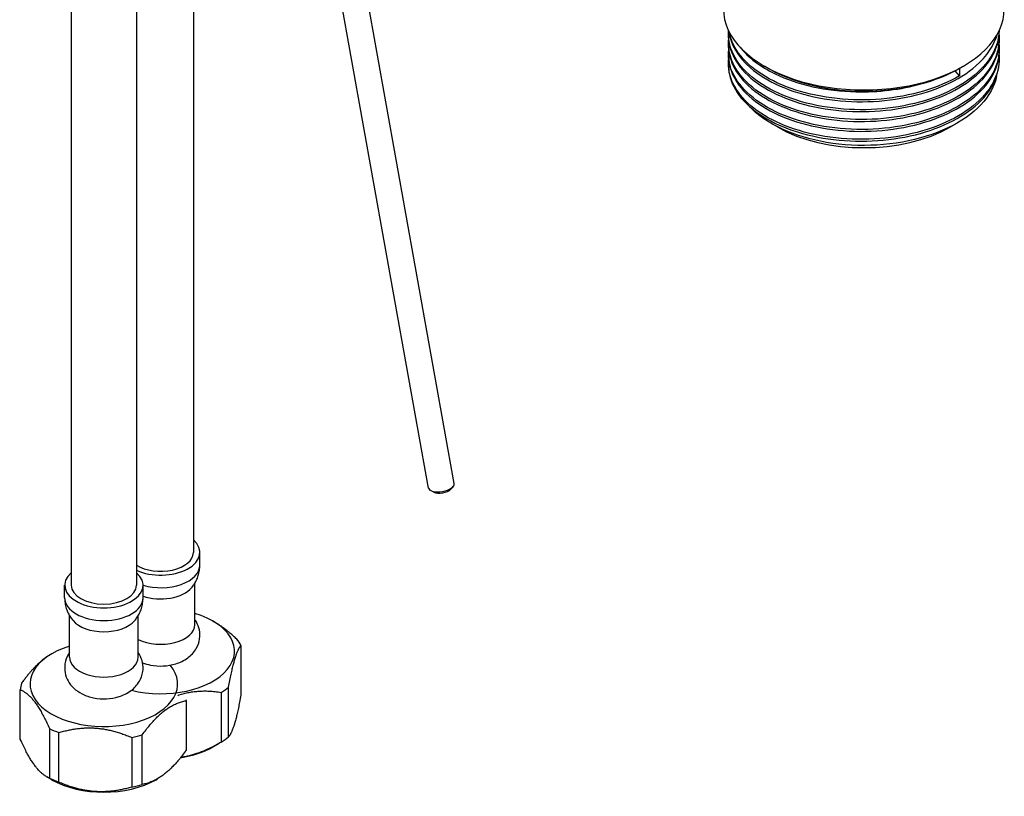
# Model space of a CAD drawing. Units: millimetres. Extents: x -183 to 3724, y -366 to 836.
# Drawn here: x -175 to -62, y 329 to 419 of the extents above; entities that cross this region are included whole.
import ezdxf

# ---------------------------------------------------------------- set-up
doc = ezdxf.new("R2010")
doc.units = ezdxf.units.MM
doc.header["$LTSCALE"] = 3
doc.layers.get('0').update_dxf_attribs({"lineweight": 25})

msp = doc.modelspace()

# ---------------------------------------------------------------- linework, layer by layer
at = {"color": 0}
for p, q in [((-169.398, 528.02), (-169.398, 353.693)), ((-161.898, 468.861), (-161.898, 353.693)), ((-155.375, 468.408), (-155.375, 357.459)), ((-128.367, 364.84), (-145.957, 462.971)), ((-125.415, 365.369), (-142.558, 461.008)), ((-62.854, 417.334), (-62.854, 417.392)), ((-93.942, 416.767), (-93.942, 416.983)), ((-62.854, 416.201), (-62.854, 416.417)), ((-93.942, 415.634), (-93.942, 415.85)), ((-62.854, 415.068), (-62.854, 415.284)), ((-93.942, 414.501), (-93.942, 414.717)), ((-62.854, 413.935), (-62.854, 414.151)), ((-93.942, 413.368), (-93.942, 413.584)), ((-89.389, 413.049), (-89.8, 413.286)), ((-67.407, 412.195), (-67.9, 412.776)), ((-67.407, 413.049), (-66.996, 413.286)), ((-67.407, 413.049), (-67.407, 412.195)), ((-88.328, 406.313), (-89.003, 406.702)), ((-68.468, 406.313), (-67.632, 406.795)), ((-127.762, 364.368), (-128.131, 364.566)), ((-125.819, 364.716), (-125.541, 365.03)), ((-154.625, 356.01), (-154.625, 357.459)), ((-155.187, 349.192), (-155.187, 353.961)), ((-170.148, 352.244), (-170.148, 353.693)), ((-161.148, 352.244), (-161.148, 353.693)), ((-169.585, 345.426), (-169.585, 350.195)), ((-161.71, 345.426), (-161.71, 350.195)), ((-153.132, 349.59), (-152.999, 349.513)), ((-149.916, 346.778), (-149.916, 341.083)), ((-171.64, 345.824), (-171.813, 345.724)), ((-175.238, 336.004), (-175.238, 341.699)), ((-152.17, 341.391), (-152.17, 335.696)), ((-151.326, 336.284), (-151.326, 341.979)), ((-156.209, 340.433), (-156.209, 334.738)), ((-171.886, 337.233), (-171.886, 331.538)), ((-170.823, 331.082), (-170.823, 336.777)), ((-162.447, 336.22), (-162.447, 330.525)), ((-161.233, 330.829), (-161.233, 336.524)), ((-153.132, 335.138), (-152.416, 335.552)), ((-171.64, 331.372), (-172.206, 331.699)), ((-159.655, 331.372), (-159.482, 331.472))]:
    msp.add_line(p, q, dxfattribs=at)
for centre, major_axis, ratio, start_param, end_param in [((-78.398, 419.869), (-16.125, 0), 0.5773503, 0, 3.1415927), ((-78.398, 419.395), (15.544, 0), 0.5773503, 3.9269908, 5.1477523), ((-78.398, 419.395), (15.544, 0), 0.5773503, 5.1477523, 5.4977871), ((-78.398, 412.046), (14.044, 0), 0.5773503, 3.9269908, 5.4977871), ((-126.891, 365.105), (1.476, 0.265), 0.4326773, 3.1415927, 6.2831853), ((-126.831, 364.772), (1.107, 0.198), 0.4326773, 3.6421637, 5.7826143), ((-159.125, 357.459), (4.5, 0), 0.5773503, 4.0484351, 6.8688709), ((-159.125, 357.459), (3.75, 0), 0.5773503, 3.8800874, 6.2831853), ((-165.648, 353.693), (-4.5, 0), 0.5773503, 5.6974998, 10.0104635), ((-159.125, 356.01), (4.5, 0), 0.5773503, 4.2461053, 6.2831853), ((-165.648, 353.693), (3.75, 0), 0.5773503, 3.1415927, 6.2831853), ((-159.125, 354.397), (3.938, 0), 0.5773503, 4.1727888, 5.8295618), ((-165.648, 352.244), (-4.5, 0), 0.5773503, 0, 3.1415926), ((-159.125, 346.13), (8.475, 0), 0.5773503, 4.304993, 7.3707968), ((-165.648, 350.631), (3.938, 0), 0.5773503, 3.5952161, 5.8295618), ((-159.125, 349.192), (3.938, 0), 0.5773503, 3.9960204, 6.2831853), ((-159.125, 345.212), (9.6, 0), 0.5773503, 0.2865827, 0.4245837), ((-165.648, 342.364), (8.475, 0), 0.5773503, 2.0539812, 6.7393046), ((-165.648, 345.426), (-3.938, 0), 0.5773503, 0, 3.1415927), ((-165.648, 341.446), (-9.6, 0), 0.5773503, 6.0994575, 6.2374585), ((-159.125, 345.212), (9.6, 0), 0.5773503, 5.5225704, 5.6605714), ((-165.648, 341.446), (9.6, 0), 0.5773503, 6.0994575, 6.1174634), ((-165.648, 341.446), (9.6, 0), 0.5773503, 4.0050624, 4.1430634), ((-165.648, 341.446), (9.6, 0), 0.5773503, 5.05226, 5.190261), ((-159.125, 339.517), (-9.6, 0), 0.5773503, 2.3809778, 2.5189788), ((-159.125, 338.598), (8.475, 0), 0.5773503, 4.9828853, 5.4977871), ((-165.648, 335.751), (9.6, 0), 0.5773503, 6.0994575, 6.1174634), ((-165.648, 335.751), (-9.6, 0), 0.5773503, 0.8634698, 1.0014708), ((-165.648, 334.832), (8.475, 0), 0.5773503, 3.9269908, 5.4977871), ((-165.648, 335.751), (-9.6, 0), 0.5773503, 1.9106673, 2.0486683)]:
    msp.add_ellipse(centre, major_axis=major_axis, ratio=ratio, start_param=start_param, end_param=end_param, dxfattribs=at)
for points, knots in [([(-62.864, 417.387), (-62.902, 416.195), (-63.329, 415.007), (-64.134, 413.91), (-65.485, 412.069), (-67.89, 410.499), (-70.865, 409.508), (-73.839, 408.517), (-77.364, 408.112), (-80.725, 408.366), (-84.087, 408.621), (-87.266, 409.533), (-89.619, 410.911), (-91.972, 412.289), (-93.485, 414.123), (-93.851, 416.036), (-93.936, 416.476), (-93.959, 416.919), (-93.924, 417.362)], [-38.4667498, -38.4667498, -38.4667498, -38.4667498, -38.0759363, -38.0759363, -38.0759363, -37.419674, -37.419674, -37.419674, -36.7634116, -36.7634116, -36.7634116, -36.1071493, -36.1071493, -36.1071493, -35.450887, -35.450887, -35.450887, -35.2998081, -35.2998081, -35.2998081, -35.2998081]), ([(-93.934, 416.767), (-93.935, 415.896), (-93.711, 415.025), (-93.26, 414.192), (-92.264, 412.355), (-90.168, 410.718), (-87.395, 409.621), (-84.622, 408.524), (-81.19, 407.974), (-77.792, 408.09), (-74.395, 408.206), (-71.052, 408.987), (-68.441, 410.284), (-65.83, 411.581), (-63.966, 413.386), (-63.227, 415.342), (-62.979, 415.995), (-62.858, 416.664), (-62.86, 417.333)], [29.059732, 29.059732, 29.059732, 29.059732, 29.3569681, 29.3569681, 29.3569681, 30.0132304, 30.0132304, 30.0132304, 30.6694927, 30.6694927, 30.6694927, 31.325755, 31.325755, 31.325755, 31.9820173, 31.9820173, 31.9820173, 32.2013247, 32.2013247, 32.2013247, 32.2013247]), ([(-93.905, 417.324), (-93.725, 415.83), (-92.872, 414.362), (-91.428, 413.111), (-89.574, 411.505), (-86.758, 410.267), (-83.55, 409.655), (-80.342, 409.044), (-76.761, 409.063), (-73.532, 409.717), (-70.303, 410.371), (-67.444, 411.656), (-65.535, 413.32), (-64.266, 414.427), (-63.421, 415.697), (-63.058, 417.011)], [35.4085625, 35.4085625, 35.4085625, 35.4085625, 35.9195913, 35.9195913, 35.9195913, 36.5758536, 36.5758536, 36.5758536, 37.2321159, 37.2321159, 37.2321159, 37.8883782, 37.8883782, 37.8883782, 38.3247879, 38.3247879, 38.3247879, 38.3247879]), ([(-67.407, 412.195), (-69.811, 410.768), (-73.024, 409.815), (-76.396, 409.523), (-79.768, 409.231), (-83.279, 409.6), (-86.217, 410.548), (-89.156, 411.496), (-91.505, 413.017), (-92.79, 414.796), (-93.351, 415.573), (-93.708, 416.397), (-93.856, 417.234)], [-43.9822972, -43.9822972, -43.9822972, -43.9822972, -43.3260348, -43.3260348, -43.3260348, -42.6697725, -42.6697725, -42.6697725, -42.0135102, -42.0135102, -42.0135102, -41.7266376, -41.7266376, -41.7266376, -41.7266376]), ([(-62.875, 416.875), (-62.853, 416.626), (-62.849, 416.376), (-62.862, 416.126), (-62.97, 414.124), (-64.231, 412.15), (-66.39, 410.594), (-68.549, 409.038), (-71.594, 407.91), (-74.907, 407.429), (-78.22, 406.949), (-81.783, 407.119), (-84.874, 407.898), (-87.965, 408.676), (-90.566, 410.058), (-92.151, 411.755), (-93.447, 413.144), (-94.057, 414.738), (-93.918, 416.309)], [-32.2514217, -32.2514217, -32.2514217, -32.2514217, -32.1695754, -32.1695754, -32.1695754, -31.5133131, -31.5133131, -31.5133131, -30.8570508, -30.8570508, -30.8570508, -30.2007884, -30.2007884, -30.2007884, -29.5445261, -29.5445261, -29.5445261, -29.007578, -29.007578, -29.007578, -29.007578]), ([(-93.942, 415.634), (-93.942, 415.582), (-93.941, 415.53), (-93.939, 415.478), (-93.879, 413.554), (-92.665, 411.649), (-90.542, 410.154), (-88.42, 408.66), (-85.402, 407.586), (-82.1, 407.158), (-78.797, 406.73), (-75.23, 406.95), (-72.12, 407.783), (-69.009, 408.615), (-66.374, 410.055), (-64.748, 411.818), (-63.512, 413.158), (-62.864, 414.68), (-62.858, 416.201)], [22.7765467, 22.7765467, 22.7765467, 22.7765467, 22.7943449, 22.7943449, 22.7943449, 23.4506072, 23.4506072, 23.4506072, 24.1068695, 24.1068695, 24.1068695, 24.7631318, 24.7631318, 24.7631318, 25.4193941, 25.4193941, 25.4193941, 25.9181394, 25.9181394, 25.9181394, 25.9181394]), ([(-62.881, 415.742), (-62.788, 414.641), (-63.028, 413.53), (-63.601, 412.48), (-64.642, 410.572), (-66.778, 408.873), (-69.578, 407.72), (-72.378, 406.566), (-75.825, 405.965), (-79.22, 406.029), (-82.616, 406.094), (-85.94, 406.823), (-88.52, 408.062), (-91.101, 409.301), (-92.922, 411.042), (-93.615, 412.924), (-93.887, 413.663), (-93.985, 414.422), (-93.914, 415.175)], [-25.9682364, -25.9682364, -25.9682364, -25.9682364, -25.6069522, -25.6069522, -25.6069522, -24.9506899, -24.9506899, -24.9506899, -24.2944276, -24.2944276, -24.2944276, -23.6381652, -23.6381652, -23.6381652, -22.9819029, -22.9819029, -22.9819029, -22.7243927, -22.7243927, -22.7243927, -22.7243927]), ([(-93.935, 414.502), (-93.933, 413.345), (-93.533, 412.188), (-92.747, 411.122), (-91.44, 409.349), (-89.071, 407.838), (-86.12, 406.902), (-83.169, 405.967), (-79.654, 405.612), (-76.285, 405.918), (-72.916, 406.225), (-69.715, 407.19), (-67.328, 408.628), (-64.941, 410.065), (-63.383, 411.966), (-62.97, 413.954), (-62.893, 414.324), (-62.856, 414.696), (-62.857, 415.067)], [16.4933614, 16.4933614, 16.4933614, 16.4933614, 16.887984, 16.887984, 16.887984, 17.5442463, 17.5442463, 17.5442463, 18.2005086, 18.2005086, 18.2005086, 18.8567709, 18.8567709, 18.8567709, 19.5130333, 19.5130333, 19.5130333, 19.6349541, 19.6349541, 19.6349541, 19.6349541]), ([(-92.591, 415.458), (-91.666, 414.291), (-90.295, 413.239), (-88.585, 412.409), (-86.017, 411.162), (-82.7, 410.422), (-79.306, 410.347), (-76.751, 410.29), (-74.162, 410.605), (-71.843, 411.258)], [42.0452678, 42.0452678, 42.0452678, 42.0452678, 42.4822145, 42.4822145, 42.4822145, 43.1384768, 43.1384768, 43.1384768, 43.6322623, 43.6322623, 43.6322623, 43.6322623]), ([(-62.874, 414.609), (-62.709, 412.657), (-63.639, 410.677), (-65.487, 409.047), (-67.381, 407.377), (-70.227, 406.083), (-73.451, 405.419), (-76.674, 404.754), (-80.255, 404.724), (-83.469, 405.325), (-86.684, 405.926), (-89.511, 407.155), (-91.381, 408.755), (-93.188, 410.302), (-94.09, 412.186), (-93.92, 414.043)], [-19.6850511, -19.6850511, -19.6850511, -19.6850511, -19.044329, -19.044329, -19.044329, -18.3880667, -18.3880667, -18.3880667, -17.7318044, -17.7318044, -17.7318044, -17.075542, -17.075542, -17.075542, -16.4412074, -16.4412074, -16.4412074, -16.4412074]), ([(-93.939, 413.368), (-93.941, 413.031), (-93.907, 412.693), (-93.839, 412.358), (-93.448, 410.447), (-91.912, 408.619), (-89.541, 407.251), (-87.171, 405.883), (-83.98, 404.984), (-80.614, 404.743), (-77.249, 404.503), (-73.729, 404.923), (-70.767, 405.926), (-67.805, 406.929), (-65.418, 408.51), (-64.089, 410.357), (-63.277, 411.486), (-62.863, 412.711), (-62.861, 413.935)], [10.2101761, 10.2101761, 10.2101761, 10.2101761, 10.3253608, 10.3253608, 10.3253608, 10.9816231, 10.9816231, 10.9816231, 11.6378854, 11.6378854, 11.6378854, 12.2941477, 12.2941477, 12.2941477, 12.9504101, 12.9504101, 12.9504101, 13.3517688, 13.3517688, 13.3517688, 13.3517688]), ([(-63.172, 412.092), (-63.199, 411.967), (-63.229, 411.843), (-63.591, 410.569), (-64.298, 409.467), (-66.389, 407.485), (-67.752, 406.623), (-70.958, 405.251), (-72.769, 404.752), (-76.603, 404.185), (-78.589, 404.12), (-82.474, 404.432), (-84.337, 404.805), (-87.693, 405.938), (-89.155, 406.687), (-90.798, 407.939), (-91.221, 408.322), (-91.588, 408.721)], [3.1294505, 3.1294505, 3.1294505, 3.1294505, 3.2155613, 3.2155613, 4.0122435, 4.0122435, 4.8060421, 4.8060421, 5.5969568, 5.5969568, 6.3849873, 6.3849873, 7.1701335, 7.1701335, 7.9523951, 7.9523951, 8.2711887, 8.2711887, 8.2711887, 8.2711887]), ([(-155.585, 353.401), (-155.484, 353.521), (-155.385, 353.653), (-155.196, 353.939), (-155.107, 354.095), (-154.945, 354.429), (-154.873, 354.608), (-154.753, 354.985), (-154.706, 355.183), (-154.641, 355.591), (-154.625, 355.801), (-154.625, 356.01)], [1.28518843, 1.28518843, 1.28518843, 1.28518843, 1.37591313, 1.37591313, 1.46663782, 1.46663782, 1.55736252, 1.55736252, 1.64808722, 1.64808722, 1.73881191, 1.73881191, 1.73881191, 1.73881191]), ([(-170.148, 352.244), (-170.148, 352.035), (-170.131, 351.825), (-170.067, 351.417), (-170.019, 351.219), (-169.899, 350.842), (-169.827, 350.663), (-169.666, 350.328), (-169.576, 350.173), (-169.388, 349.886), (-169.289, 349.755), (-169.187, 349.635)], [1.16192484, 1.16192484, 1.16192484, 1.16192484, 1.25264954, 1.25264954, 1.34337424, 1.34337424, 1.43409893, 1.43409893, 1.52482363, 1.52482363, 1.61554832, 1.61554832, 1.61554832, 1.61554832]), ([(-162.108, 349.635), (-162.007, 349.755), (-161.908, 349.886), (-161.719, 350.173), (-161.63, 350.328), (-161.468, 350.663), (-161.396, 350.842), (-161.276, 351.219), (-161.229, 351.417), (-161.164, 351.825), (-161.148, 352.035), (-161.148, 352.244)], [3.84989402, 3.84989402, 3.84989402, 3.84989402, 3.94061871, 3.94061871, 4.03134341, 4.03134341, 4.1220681, 4.1220681, 4.2127928, 4.2127928, 4.3035175, 4.3035175, 4.3035175, 4.3035175]), ([(-161.207, 344.8), (-160.909, 344.684), (-160.606, 344.598), (-159.815, 344.44), (-159.322, 344.405), (-158.343, 344.452), (-157.857, 344.533), (-156.91, 344.829), (-156.445, 345.043), (-155.648, 345.635), (-155.301, 345.984), (-154.853, 346.766), (-154.714, 347.142), (-154.607, 347.881), (-154.617, 348.234), (-154.751, 348.903), (-154.874, 349.217), (-155.079, 349.578), (-155.132, 349.662), (-155.187, 349.741)], [5.8551756, 5.8551756, 5.8551756, 5.8551756, 6.1182018, 6.1182018, 6.5339481, 6.5339481, 6.9473864, 6.9473864, 7.3612203, 7.3612203, 7.703027, 7.703027, 7.9385267, 7.9385267, 8.1371433, 8.1371433, 8.3382632, 8.3382632, 8.4025625, 8.4025625, 8.4025625, 8.4025625]), ([(-169.585, 345.975), (-169.632, 345.908), (-169.677, 345.837), (-169.907, 345.446), (-170.05, 345.07), (-170.165, 344.329), (-170.158, 343.975), (-170.029, 343.304), (-169.908, 342.989), (-169.577, 342.394), (-169.358, 342.126), (-168.82, 341.614), (-168.492, 341.397), (-167.725, 341.006), (-167.277, 340.861), (-166.338, 340.674), (-165.845, 340.639), (-164.866, 340.686), (-164.381, 340.766), (-163.433, 341.063), (-162.968, 341.276), (-162.171, 341.869), (-161.824, 342.218), (-161.376, 343), (-161.237, 343.375), (-161.13, 344.115), (-161.14, 344.468), (-161.274, 345.137), (-161.397, 345.451), (-161.602, 345.812), (-161.655, 345.896), (-161.71, 345.975)], [0.7813596, 0.7813596, 0.7813596, 0.7813596, 0.8359128, 0.8359128, 1.0731304, 1.0731304, 1.2721124, 1.2721124, 1.4727883, 1.4727883, 1.7063507, 1.7063507, 2.0095312, 2.0095312, 2.3997221, 2.3997221, 2.8154684, 2.8154684, 3.2289067, 3.2289067, 3.6427406, 3.6427406, 3.9845472, 3.9845472, 4.220047, 4.220047, 4.4186635, 4.4186635, 4.6197835, 4.6197835, 4.6840827, 4.6840827, 4.6840827, 4.6840827])]:
    msp.add_open_spline(points, degree=3, knots=knots, dxfattribs=at)
for points, weights in [([(-150.377, 347.495), (-151.755, 348.795), (-152.999, 349.513)], [1, 1.0450543832, 1.05419519621]), ([(-151.326, 341.979), (-150.621, 345.89), (-149.916, 346.778)], [1, 1.11304347826, 1]), ([(-171.813, 345.724), (-173.371, 344.825), (-175.086, 342.458)], [1.05078788507, 1.07452416684, 1]), ([(-175.238, 341.699), (-173.562, 340.977), (-171.886, 337.233)], [1, 1.11304347826, 1]), ([(-157.172, 341.055), (-154.795, 341.832), (-152.17, 341.391)], [1.05210235768, 1.07232652085, 1]), ([(-161.233, 336.524), (-158.721, 339.99), (-156.209, 340.433)], [1, 1.11304347826, 1]), ([(-149.916, 341.083), (-150.621, 337.173), (-151.326, 336.284)], [1, 1.11304347826, 1]), ([(-170.823, 336.777), (-166.635, 338.01), (-162.447, 336.22)], [1, 1.11304347826, 1]), ([(-171.886, 331.538), (-173.562, 332.259), (-175.238, 336.004)], [1, 1.11304347826, 1]), ([(-156.209, 334.738), (-158.721, 331.272), (-161.233, 330.829)], [1, 1.11304347826, 1]), ([(-152.17, 335.696), (-154.617, 334.235), (-156.824, 333.928)], [1, 1.06710502189, 1.05454009675]), ([(-162.447, 330.525), (-166.635, 329.292), (-170.823, 331.082)], [1, 1.11304347826, 1])]:
    msp.add_rational_spline(points, weights, degree=2, dxfattribs=at)

doc.saveas('drawing.dxf')
